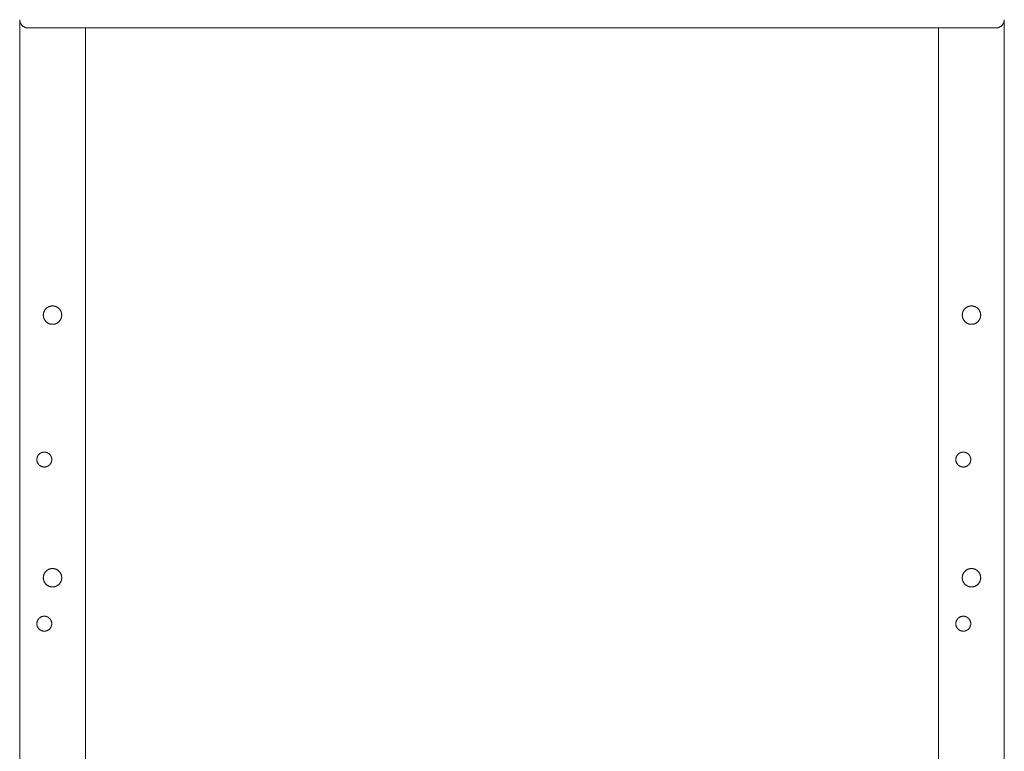
# Model space of a CAD drawing. Units: millimetres. Extents: x -1406 to 3034, y -2000 to 3167.
# Drawn here: x 0 to 600, y 873 to 1318 of the extents above; entities that cross this region are included whole.
import ezdxf

# ---------------------------------------------------------------- set-up
doc = ezdxf.new("R2010")
doc.units = ezdxf.units.MM
doc.layers.add('Make2D$Visible$Curves$3DCPCOLOR253', color=7, linetype='Continuous', lineweight=0, true_color=0xadadad)
doc.layers.add('Make2D$Visible$Curves$cabinet', color=7, linetype='Continuous', lineweight=0, true_color=0xf3f3f3)

msp = doc.modelspace()

# ---------------------------------------------------------------- linework, layer by layer
at = {"layer": 'Make2D$Visible$Curves$3DCPCOLOR253'}
for points in [[(0.2, 148.29), (0.2, 1318.29)], [(600.2, 272.74), (600.2, 1318.29)], [(40.2, 148.29), (40.2, 1313.29)], [(560.2, 148.29), (560.2, 1313.29)], [(14.6, 1138.29), (14.6, 1138.48), (14.61, 1138.67), (14.63, 1138.86), (14.65, 1139.05), (14.68, 1139.24), (14.72, 1139.43), (14.76, 1139.62), (14.81, 1139.8), (14.86, 1139.99), (14.92, 1140.17), (14.99, 1140.35), (15.06, 1140.52), (15.14, 1140.7), (15.23, 1140.87), (15.32, 1141.04), (15.42, 1141.2), (15.52, 1141.36), (15.62, 1141.52), (15.74, 1141.68), (15.86, 1141.83), (15.98, 1141.97), (16.11, 1142.11), (16.24, 1142.25), (16.38, 1142.38), (16.52, 1142.51), (16.67, 1142.64), (16.82, 1142.75), (16.97, 1142.87), (17.13, 1142.97), (17.29, 1143.08), (17.46, 1143.17), (17.62, 1143.26), (17.79, 1143.35), (17.97, 1143.43), (18.15, 1143.5), (18.32, 1143.57), (18.51, 1143.63), (18.69, 1143.68), (18.87, 1143.73), (19.06, 1143.77), (19.25, 1143.81), (19.44, 1143.84), (19.63, 1143.86), (19.82, 1143.88), (20.01, 1143.89), (20.2, 1143.89)], [(20.2, 1143.89), (20.39, 1143.89), (20.58, 1143.88), (20.77, 1143.86), (20.96, 1143.84), (21.15, 1143.81), (21.34, 1143.77), (21.53, 1143.73), (21.71, 1143.68), (21.89, 1143.63), (22.08, 1143.57), (22.25, 1143.5), (22.43, 1143.43), (22.61, 1143.35), (22.78, 1143.26), (22.94, 1143.17), (23.11, 1143.08), (23.27, 1142.97), (23.43, 1142.87), (23.58, 1142.75), (23.73, 1142.64), (23.88, 1142.51), (24.02, 1142.38), (24.16, 1142.25), (24.29, 1142.11), (24.42, 1141.97), (24.54, 1141.83), (24.66, 1141.68), (24.78, 1141.52), (24.88, 1141.36), (24.98, 1141.2), (25.08, 1141.04), (25.17, 1140.87), (25.26, 1140.7), (25.34, 1140.52), (25.41, 1140.35), (25.48, 1140.17), (25.54, 1139.99), (25.59, 1139.8), (25.64, 1139.62), (25.68, 1139.43), (25.72, 1139.24), (25.75, 1139.05), (25.77, 1138.86), (25.79, 1138.67), (25.8, 1138.48), (25.8, 1138.29)], [(574.6, 1138.29), (574.6, 1138.48), (574.61, 1138.67), (574.63, 1138.86), (574.65, 1139.05), (574.68, 1139.24), (574.72, 1139.43), (574.76, 1139.62), (574.81, 1139.8), (574.86, 1139.99), (574.92, 1140.17), (574.99, 1140.35), (575.06, 1140.52), (575.14, 1140.7), (575.23, 1140.87), (575.32, 1141.04), (575.42, 1141.2), (575.52, 1141.36), (575.62, 1141.52), (575.74, 1141.68), (575.86, 1141.83), (575.98, 1141.97), (576.11, 1142.11), (576.24, 1142.25), (576.38, 1142.38), (576.52, 1142.51), (576.67, 1142.64), (576.82, 1142.75), (576.97, 1142.87), (577.13, 1142.97), (577.29, 1143.08), (577.46, 1143.17), (577.62, 1143.26), (577.79, 1143.35), (577.97, 1143.43), (578.15, 1143.5), (578.32, 1143.57), (578.51, 1143.63), (578.69, 1143.68), (578.87, 1143.73), (579.06, 1143.77), (579.25, 1143.81), (579.44, 1143.84), (579.63, 1143.86), (579.82, 1143.88), (580.01, 1143.89), (580.2, 1143.89)], [(580.2, 1143.89), (580.39, 1143.89), (580.58, 1143.88), (580.77, 1143.86), (580.96, 1143.84), (581.15, 1143.81), (581.34, 1143.77), (581.53, 1143.73), (581.71, 1143.68), (581.89, 1143.63), (582.08, 1143.57), (582.25, 1143.5), (582.43, 1143.43), (582.61, 1143.35), (582.78, 1143.26), (582.94, 1143.17), (583.11, 1143.08), (583.27, 1142.97), (583.43, 1142.87), (583.58, 1142.75), (583.73, 1142.64), (583.88, 1142.51), (584.02, 1142.38), (584.16, 1142.25), (584.29, 1142.11), (584.42, 1141.97), (584.54, 1141.83), (584.66, 1141.68), (584.78, 1141.52), (584.88, 1141.36), (584.98, 1141.2), (585.08, 1141.04), (585.17, 1140.87), (585.26, 1140.7), (585.34, 1140.52), (585.41, 1140.35), (585.48, 1140.17), (585.54, 1139.99), (585.59, 1139.8), (585.64, 1139.62), (585.68, 1139.43), (585.72, 1139.24), (585.75, 1139.05), (585.77, 1138.86), (585.79, 1138.67), (585.8, 1138.48), (585.8, 1138.29)], [(25.8, 1138.29), (25.8, 1138.1), (25.79, 1137.91), (25.77, 1137.71), (25.75, 1137.52), (25.72, 1137.33), (25.68, 1137.14), (25.64, 1136.95), (25.59, 1136.76), (25.53, 1136.58), (25.47, 1136.4), (25.4, 1136.22), (25.33, 1136.04), (25.25, 1135.86), (25.16, 1135.69), (25.07, 1135.52), (24.97, 1135.35), (24.86, 1135.19), (24.75, 1135.03), (24.64, 1134.88), (24.52, 1134.72), (24.39, 1134.58), (24.26, 1134.44), (24.13, 1134.3), (23.99, 1134.16), (23.84, 1134.04), (23.69, 1133.91), (23.54, 1133.8), (23.38, 1133.68), (23.22, 1133.58), (23.06, 1133.47), (22.89, 1133.38), (22.72, 1133.29), (22.54, 1133.2), (22.37, 1133.13), (22.19, 1133.06), (22, 1132.99), (21.82, 1132.93), (21.63, 1132.88), (21.45, 1132.83), (21.26, 1132.79), (21.07, 1132.76), (20.88, 1132.73), (20.68, 1132.71), (20.49, 1132.7), (20.3, 1132.69), (20.1, 1132.69), (19.91, 1132.7), (19.72, 1132.71), (19.52, 1132.73), (19.33, 1132.76), (19.14, 1132.79), (18.95, 1132.83), (18.77, 1132.88), (18.58, 1132.93), (18.4, 1132.99), (18.21, 1133.06), (18.03, 1133.13), (17.86, 1133.2), (17.68, 1133.29), (17.51, 1133.38), (17.34, 1133.47), (17.18, 1133.58), (17.02, 1133.68), (16.86, 1133.8), (16.71, 1133.91), (16.56, 1134.04), (16.41, 1134.16), (16.27, 1134.3), (16.14, 1134.44), (16.01, 1134.58), (15.88, 1134.72), (15.76, 1134.88), (15.65, 1135.03), (15.54, 1135.19), (15.43, 1135.35), (15.33, 1135.52), (15.24, 1135.69), (15.15, 1135.86), (15.07, 1136.04), (15, 1136.22), (14.93, 1136.4), (14.87, 1136.58), (14.81, 1136.76), (14.76, 1136.95), (14.72, 1137.14), (14.68, 1137.33), (14.65, 1137.52), (14.63, 1137.71), (14.61, 1137.91), (14.6, 1138.1), (14.6, 1138.29)], [(585.8, 1138.29), (585.8, 1138.1), (585.79, 1137.91), (585.77, 1137.71), (585.75, 1137.52), (585.72, 1137.33), (585.68, 1137.14), (585.64, 1136.95), (585.59, 1136.76), (585.53, 1136.58), (585.47, 1136.4), (585.4, 1136.22), (585.33, 1136.04), (585.25, 1135.86), (585.16, 1135.69), (585.07, 1135.52), (584.97, 1135.35), (584.86, 1135.19), (584.75, 1135.03), (584.64, 1134.88), (584.52, 1134.72), (584.39, 1134.58), (584.26, 1134.44), (584.13, 1134.3), (583.99, 1134.16), (583.84, 1134.04), (583.69, 1133.91), (583.54, 1133.8), (583.38, 1133.68), (583.22, 1133.58), (583.06, 1133.47), (582.89, 1133.38), (582.72, 1133.29), (582.54, 1133.2), (582.37, 1133.13), (582.19, 1133.06), (582, 1132.99), (581.82, 1132.93), (581.63, 1132.88), (581.45, 1132.83), (581.26, 1132.79), (581.07, 1132.76), (580.88, 1132.73), (580.68, 1132.71), (580.49, 1132.7), (580.3, 1132.69), (580.1, 1132.69), (579.91, 1132.7), (579.72, 1132.71), (579.52, 1132.73), (579.33, 1132.76), (579.14, 1132.79), (578.95, 1132.83), (578.77, 1132.88), (578.58, 1132.93), (578.4, 1132.99), (578.21, 1133.06), (578.03, 1133.13), (577.86, 1133.2), (577.68, 1133.29), (577.51, 1133.38), (577.34, 1133.47), (577.18, 1133.58), (577.02, 1133.68), (576.86, 1133.8), (576.71, 1133.91), (576.56, 1134.04), (576.41, 1134.16), (576.27, 1134.3), (576.14, 1134.44), (576.01, 1134.58), (575.88, 1134.72), (575.76, 1134.88), (575.65, 1135.03), (575.54, 1135.19), (575.43, 1135.35), (575.33, 1135.52), (575.24, 1135.69), (575.15, 1135.86), (575.07, 1136.04), (575, 1136.22), (574.93, 1136.4), (574.87, 1136.58), (574.81, 1136.76), (574.76, 1136.95), (574.72, 1137.14), (574.68, 1137.33), (574.65, 1137.52), (574.63, 1137.71), (574.61, 1137.91), (574.6, 1138.1), (574.6, 1138.29)], [(10.65, 1050.29), (10.65, 1050.45), (10.66, 1050.61), (10.67, 1050.76), (10.69, 1050.92), (10.72, 1051.07), (10.75, 1051.23), (10.78, 1051.38), (10.82, 1051.53), (10.87, 1051.68), (10.92, 1051.83), (10.97, 1051.98), (11.03, 1052.12), (11.1, 1052.27), (11.17, 1052.41), (11.25, 1052.54), (11.33, 1052.68), (11.41, 1052.81), (11.5, 1052.94), (11.59, 1053.07), (11.69, 1053.19), (11.79, 1053.31), (11.9, 1053.42), (12.01, 1053.54), (12.12, 1053.64), (12.24, 1053.75), (12.36, 1053.85), (12.49, 1053.94), (12.62, 1054.04), (12.75, 1054.12), (12.88, 1054.21), (13.02, 1054.28), (13.16, 1054.36), (13.3, 1054.42), (13.44, 1054.49), (13.59, 1054.55), (13.73, 1054.6), (13.88, 1054.65), (14.04, 1054.69), (14.19, 1054.73), (14.34, 1054.76), (14.5, 1054.79), (14.65, 1054.81), (14.81, 1054.82), (14.96, 1054.84), (15.12, 1054.84), (15.28, 1054.84), (15.44, 1054.84), (15.59, 1054.82), (15.75, 1054.81), (15.9, 1054.79), (16.06, 1054.76), (16.21, 1054.73), (16.36, 1054.69), (16.52, 1054.65), (16.67, 1054.6), (16.81, 1054.55), (16.96, 1054.49), (17.1, 1054.42), (17.24, 1054.36), (17.38, 1054.28), (17.52, 1054.21), (17.65, 1054.12), (17.78, 1054.04), (17.91, 1053.94), (18.04, 1053.85), (18.16, 1053.75), (18.28, 1053.64), (18.39, 1053.54), (18.5, 1053.42), (18.61, 1053.31), (18.71, 1053.19), (18.81, 1053.07), (18.9, 1052.94), (18.99, 1052.81), (19.07, 1052.68), (19.15, 1052.54), (19.23, 1052.41), (19.3, 1052.27), (19.37, 1052.12), (19.43, 1051.98), (19.48, 1051.83), (19.53, 1051.68), (19.58, 1051.53), (19.62, 1051.38), (19.65, 1051.23), (19.68, 1051.07), (19.71, 1050.92), (19.73, 1050.76), (19.74, 1050.61), (19.75, 1050.45), (19.75, 1050.29)], [(19.75, 1050.29), (19.75, 1050.13), (19.74, 1049.98), (19.73, 1049.82), (19.71, 1049.67), (19.68, 1049.51), (19.65, 1049.36), (19.62, 1049.2), (19.58, 1049.05), (19.53, 1048.9), (19.48, 1048.75), (19.43, 1048.6), (19.37, 1048.46), (19.3, 1048.32), (19.23, 1048.18), (19.15, 1048.04), (19.07, 1047.9), (18.99, 1047.77), (18.9, 1047.64), (18.81, 1047.52), (18.71, 1047.39), (18.61, 1047.27), (18.5, 1047.16), (18.39, 1047.05), (18.28, 1046.94), (18.16, 1046.83), (18.04, 1046.73), (17.91, 1046.64), (17.78, 1046.55), (17.65, 1046.46), (17.52, 1046.38), (17.38, 1046.3), (17.24, 1046.23), (17.1, 1046.16), (16.96, 1046.1), (16.81, 1046.04), (16.67, 1045.98), (16.52, 1045.94), (16.36, 1045.89), (16.21, 1045.86), (16.06, 1045.82), (15.9, 1045.8), (15.75, 1045.77), (15.59, 1045.76), (15.44, 1045.75), (15.28, 1045.74), (15.12, 1045.74), (14.96, 1045.75), (14.81, 1045.76), (14.65, 1045.77), (14.5, 1045.8), (14.34, 1045.82), (14.19, 1045.86), (14.04, 1045.89), (13.88, 1045.94), (13.73, 1045.98), (13.59, 1046.04), (13.44, 1046.1), (13.3, 1046.16), (13.16, 1046.23), (13.02, 1046.3), (12.88, 1046.38), (12.75, 1046.46), (12.62, 1046.55), (12.49, 1046.64), (12.36, 1046.73), (12.24, 1046.83), (12.12, 1046.94), (12.01, 1047.05), (11.9, 1047.16), (11.79, 1047.27), (11.69, 1047.39), (11.59, 1047.52), (11.5, 1047.64), (11.41, 1047.77), (11.33, 1047.9), (11.25, 1048.04), (11.17, 1048.18), (11.1, 1048.32), (11.03, 1048.46), (10.97, 1048.6), (10.92, 1048.75), (10.87, 1048.9), (10.82, 1049.05), (10.78, 1049.2), (10.75, 1049.36), (10.72, 1049.51), (10.69, 1049.67), (10.67, 1049.82), (10.66, 1049.98), (10.65, 1050.13), (10.65, 1050.29)], [(570.65, 1050.29), (570.65, 1050.45), (570.66, 1050.61), (570.67, 1050.76), (570.69, 1050.92), (570.72, 1051.07), (570.75, 1051.23), (570.78, 1051.38), (570.82, 1051.53), (570.87, 1051.68), (570.92, 1051.83), (570.97, 1051.98), (571.03, 1052.12), (571.1, 1052.27), (571.17, 1052.41), (571.25, 1052.54), (571.33, 1052.68), (571.41, 1052.81), (571.5, 1052.94), (571.59, 1053.07), (571.69, 1053.19), (571.79, 1053.31), (571.9, 1053.42), (572.01, 1053.54), (572.12, 1053.64), (572.24, 1053.75), (572.36, 1053.85), (572.49, 1053.94), (572.62, 1054.04), (572.75, 1054.12), (572.88, 1054.21), (573.02, 1054.28), (573.16, 1054.36), (573.3, 1054.42), (573.44, 1054.49), (573.59, 1054.55), (573.73, 1054.6), (573.88, 1054.65), (574.04, 1054.69), (574.19, 1054.73), (574.34, 1054.76), (574.5, 1054.79), (574.65, 1054.81), (574.81, 1054.82), (574.96, 1054.84), (575.12, 1054.84), (575.28, 1054.84), (575.44, 1054.84), (575.59, 1054.82), (575.75, 1054.81), (575.9, 1054.79), (576.06, 1054.76), (576.21, 1054.73), (576.36, 1054.69), (576.52, 1054.65), (576.67, 1054.6), (576.81, 1054.55), (576.96, 1054.49), (577.1, 1054.42), (577.24, 1054.36), (577.38, 1054.28), (577.52, 1054.21), (577.65, 1054.12), (577.78, 1054.04), (577.91, 1053.94), (578.04, 1053.85), (578.16, 1053.75), (578.28, 1053.64), (578.39, 1053.54), (578.5, 1053.42), (578.61, 1053.31), (578.71, 1053.19), (578.81, 1053.07), (578.9, 1052.94), (578.99, 1052.81), (579.07, 1052.68), (579.15, 1052.54), (579.23, 1052.41), (579.3, 1052.27), (579.37, 1052.12), (579.43, 1051.98), (579.48, 1051.83), (579.53, 1051.68), (579.58, 1051.53), (579.62, 1051.38), (579.65, 1051.23), (579.68, 1051.07), (579.71, 1050.92), (579.73, 1050.76), (579.74, 1050.61), (579.75, 1050.45), (579.75, 1050.29)], [(579.75, 1050.29), (579.75, 1050.13), (579.74, 1049.98), (579.73, 1049.82), (579.71, 1049.67), (579.68, 1049.51), (579.65, 1049.36), (579.62, 1049.2), (579.58, 1049.05), (579.53, 1048.9), (579.48, 1048.75), (579.43, 1048.6), (579.37, 1048.46), (579.3, 1048.32), (579.23, 1048.18), (579.15, 1048.04), (579.07, 1047.9), (578.99, 1047.77), (578.9, 1047.64), (578.81, 1047.52), (578.71, 1047.39), (578.61, 1047.27), (578.5, 1047.16), (578.39, 1047.05), (578.28, 1046.94), (578.16, 1046.83), (578.04, 1046.73), (577.91, 1046.64), (577.78, 1046.55), (577.65, 1046.46), (577.52, 1046.38), (577.38, 1046.3), (577.24, 1046.23), (577.1, 1046.16), (576.96, 1046.1), (576.81, 1046.04), (576.67, 1045.98), (576.52, 1045.94), (576.36, 1045.89), (576.21, 1045.86), (576.06, 1045.82), (575.9, 1045.8), (575.75, 1045.77), (575.59, 1045.76), (575.44, 1045.75), (575.28, 1045.74), (575.12, 1045.74), (574.96, 1045.75), (574.81, 1045.76), (574.65, 1045.77), (574.5, 1045.8), (574.34, 1045.82), (574.19, 1045.86), (574.04, 1045.89), (573.88, 1045.94), (573.73, 1045.98), (573.59, 1046.04), (573.44, 1046.1), (573.3, 1046.16), (573.16, 1046.23), (573.02, 1046.3), (572.88, 1046.38), (572.75, 1046.46), (572.62, 1046.55), (572.49, 1046.64), (572.36, 1046.73), (572.24, 1046.83), (572.12, 1046.94), (572.01, 1047.05), (571.9, 1047.16), (571.79, 1047.27), (571.69, 1047.39), (571.59, 1047.52), (571.5, 1047.64), (571.41, 1047.77), (571.33, 1047.9), (571.25, 1048.04), (571.17, 1048.18), (571.1, 1048.32), (571.03, 1048.46), (570.97, 1048.6), (570.92, 1048.75), (570.87, 1048.9), (570.82, 1049.05), (570.78, 1049.2), (570.75, 1049.36), (570.72, 1049.51), (570.69, 1049.67), (570.67, 1049.82), (570.66, 1049.98), (570.65, 1050.13), (570.65, 1050.29)], [(14.6, 978.29), (14.6, 978.48), (14.61, 978.67), (14.63, 978.86), (14.65, 979.05), (14.68, 979.24), (14.72, 979.43), (14.76, 979.62), (14.81, 979.8), (14.86, 979.99), (14.92, 980.17), (14.99, 980.35), (15.06, 980.52), (15.14, 980.7), (15.23, 980.87), (15.32, 981.04), (15.42, 981.2), (15.52, 981.36), (15.62, 981.52), (15.74, 981.68), (15.86, 981.83), (15.98, 981.97), (16.11, 982.11), (16.24, 982.25), (16.38, 982.38), (16.52, 982.51), (16.67, 982.64), (16.82, 982.75), (16.97, 982.87), (17.13, 982.97), (17.29, 983.08), (17.46, 983.17), (17.62, 983.26), (17.79, 983.35), (17.97, 983.43), (18.15, 983.5), (18.32, 983.57), (18.51, 983.63), (18.69, 983.68), (18.87, 983.73), (19.06, 983.77), (19.25, 983.81), (19.44, 983.84), (19.63, 983.86), (19.82, 983.88), (20.01, 983.89), (20.2, 983.89)], [(25.8, 978.29), (25.8, 978.1), (25.79, 977.91), (25.77, 977.71), (25.75, 977.52), (25.72, 977.33), (25.68, 977.14), (25.64, 976.95), (25.59, 976.76), (25.53, 976.58), (25.47, 976.4), (25.4, 976.22), (25.33, 976.04), (25.25, 975.86), (25.16, 975.69), (25.07, 975.52), (24.97, 975.35), (24.86, 975.19), (24.75, 975.03), (24.64, 974.88), (24.52, 974.72), (24.39, 974.58), (24.26, 974.44), (24.13, 974.3), (23.99, 974.16), (23.84, 974.04), (23.69, 973.91), (23.54, 973.8), (23.38, 973.68), (23.22, 973.58), (23.06, 973.47), (22.89, 973.38), (22.72, 973.29), (22.54, 973.2), (22.37, 973.13), (22.19, 973.06), (22, 972.99), (21.82, 972.93), (21.63, 972.88), (21.45, 972.83), (21.26, 972.79), (21.07, 972.76), (20.88, 972.73), (20.68, 972.71), (20.49, 972.7), (20.3, 972.69), (20.1, 972.69), (19.91, 972.7), (19.72, 972.71), (19.52, 972.73), (19.33, 972.76), (19.14, 972.79), (18.95, 972.83), (18.77, 972.88), (18.58, 972.93), (18.4, 972.99), (18.21, 973.06), (18.03, 973.13), (17.86, 973.2), (17.68, 973.29), (17.51, 973.38), (17.34, 973.47), (17.18, 973.58), (17.02, 973.68), (16.86, 973.8), (16.71, 973.91), (16.56, 974.04), (16.41, 974.16), (16.27, 974.3), (16.14, 974.44), (16.01, 974.58), (15.88, 974.72), (15.76, 974.88), (15.65, 975.03), (15.54, 975.19), (15.43, 975.35), (15.33, 975.52), (15.24, 975.69), (15.15, 975.86), (15.07, 976.04), (15, 976.22), (14.93, 976.4), (14.87, 976.58), (14.81, 976.76), (14.76, 976.95), (14.72, 977.14), (14.68, 977.33), (14.65, 977.52), (14.63, 977.71), (14.61, 977.91), (14.6, 978.1), (14.6, 978.29)], [(20.2, 983.89), (20.39, 983.89), (20.58, 983.88), (20.77, 983.86), (20.96, 983.84), (21.15, 983.81), (21.34, 983.77), (21.53, 983.73), (21.71, 983.68), (21.89, 983.63), (22.08, 983.57), (22.25, 983.5), (22.43, 983.43), (22.61, 983.35), (22.78, 983.26), (22.94, 983.17), (23.11, 983.08), (23.27, 982.97), (23.43, 982.87), (23.58, 982.75), (23.73, 982.64), (23.88, 982.51), (24.02, 982.38), (24.16, 982.25), (24.29, 982.11), (24.42, 981.97), (24.54, 981.83), (24.66, 981.68), (24.78, 981.52), (24.88, 981.36), (24.98, 981.2), (25.08, 981.04), (25.17, 980.87), (25.26, 980.7), (25.34, 980.52), (25.41, 980.35), (25.48, 980.17), (25.54, 979.99), (25.59, 979.8), (25.64, 979.62), (25.68, 979.43), (25.72, 979.24), (25.75, 979.05), (25.77, 978.86), (25.79, 978.67), (25.8, 978.48), (25.8, 978.29)], [(574.6, 978.29), (574.6, 978.48), (574.61, 978.67), (574.63, 978.86), (574.65, 979.05), (574.68, 979.24), (574.72, 979.43), (574.76, 979.62), (574.81, 979.8), (574.86, 979.99), (574.92, 980.17), (574.99, 980.35), (575.06, 980.52), (575.14, 980.7), (575.23, 980.87), (575.32, 981.04), (575.42, 981.2), (575.52, 981.36), (575.62, 981.52), (575.74, 981.68), (575.86, 981.83), (575.98, 981.97), (576.11, 982.11), (576.24, 982.25), (576.38, 982.38), (576.52, 982.51), (576.67, 982.64), (576.82, 982.75), (576.97, 982.87), (577.13, 982.97), (577.29, 983.08), (577.46, 983.17), (577.62, 983.26), (577.79, 983.35), (577.97, 983.43), (578.15, 983.5), (578.32, 983.57), (578.51, 983.63), (578.69, 983.68), (578.87, 983.73), (579.06, 983.77), (579.25, 983.81), (579.44, 983.84), (579.63, 983.86), (579.82, 983.88), (580.01, 983.89), (580.2, 983.89)], [(585.8, 978.29), (585.8, 978.1), (585.79, 977.91), (585.77, 977.71), (585.75, 977.52), (585.72, 977.33), (585.68, 977.14), (585.64, 976.95), (585.59, 976.76), (585.53, 976.58), (585.47, 976.4), (585.4, 976.22), (585.33, 976.04), (585.25, 975.86), (585.16, 975.69), (585.07, 975.52), (584.97, 975.35), (584.86, 975.19), (584.75, 975.03), (584.64, 974.88), (584.52, 974.72), (584.39, 974.58), (584.26, 974.44), (584.13, 974.3), (583.99, 974.16), (583.84, 974.04), (583.69, 973.91), (583.54, 973.8), (583.38, 973.68), (583.22, 973.58), (583.06, 973.47), (582.89, 973.38), (582.72, 973.29), (582.54, 973.2), (582.37, 973.13), (582.19, 973.06), (582, 972.99), (581.82, 972.93), (581.63, 972.88), (581.45, 972.83), (581.26, 972.79), (581.07, 972.76), (580.88, 972.73), (580.68, 972.71), (580.49, 972.7), (580.3, 972.69), (580.1, 972.69), (579.91, 972.7), (579.72, 972.71), (579.52, 972.73), (579.33, 972.76), (579.14, 972.79), (578.95, 972.83), (578.77, 972.88), (578.58, 972.93), (578.4, 972.99), (578.21, 973.06), (578.03, 973.13), (577.86, 973.2), (577.68, 973.29), (577.51, 973.38), (577.34, 973.47), (577.18, 973.58), (577.02, 973.68), (576.86, 973.8), (576.71, 973.91), (576.56, 974.04), (576.41, 974.16), (576.27, 974.3), (576.14, 974.44), (576.01, 974.58), (575.88, 974.72), (575.76, 974.88), (575.65, 975.03), (575.54, 975.19), (575.43, 975.35), (575.33, 975.52), (575.24, 975.69), (575.15, 975.86), (575.07, 976.04), (575, 976.22), (574.93, 976.4), (574.87, 976.58), (574.81, 976.76), (574.76, 976.95), (574.72, 977.14), (574.68, 977.33), (574.65, 977.52), (574.63, 977.71), (574.61, 977.91), (574.6, 978.1), (574.6, 978.29)], [(580.2, 983.89), (580.39, 983.89), (580.58, 983.88), (580.77, 983.86), (580.96, 983.84), (581.15, 983.81), (581.34, 983.77), (581.53, 983.73), (581.71, 983.68), (581.89, 983.63), (582.08, 983.57), (582.25, 983.5), (582.43, 983.43), (582.61, 983.35), (582.78, 983.26), (582.94, 983.17), (583.11, 983.08), (583.27, 982.97), (583.43, 982.87), (583.58, 982.75), (583.73, 982.64), (583.88, 982.51), (584.02, 982.38), (584.16, 982.25), (584.29, 982.11), (584.42, 981.97), (584.54, 981.83), (584.66, 981.68), (584.78, 981.52), (584.88, 981.36), (584.98, 981.2), (585.08, 981.04), (585.17, 980.87), (585.26, 980.7), (585.34, 980.52), (585.41, 980.35), (585.48, 980.17), (585.54, 979.99), (585.59, 979.8), (585.64, 979.62), (585.68, 979.43), (585.72, 979.24), (585.75, 979.05), (585.77, 978.86), (585.79, 978.67), (585.8, 978.48), (585.8, 978.29)], [(10.65, 950.29), (10.65, 950.45), (10.66, 950.61), (10.67, 950.76), (10.69, 950.92), (10.72, 951.07), (10.75, 951.23), (10.78, 951.38), (10.82, 951.53), (10.87, 951.68), (10.92, 951.83), (10.97, 951.98), (11.03, 952.12), (11.1, 952.27), (11.17, 952.41), (11.25, 952.54), (11.33, 952.68), (11.41, 952.81), (11.5, 952.94), (11.59, 953.07), (11.69, 953.19), (11.79, 953.31), (11.9, 953.42), (12.01, 953.54), (12.12, 953.64), (12.24, 953.75), (12.36, 953.85), (12.49, 953.94), (12.62, 954.04), (12.75, 954.12), (12.88, 954.21), (13.02, 954.28), (13.16, 954.36), (13.3, 954.42), (13.44, 954.49), (13.59, 954.55), (13.73, 954.6), (13.88, 954.65), (14.04, 954.69), (14.19, 954.73), (14.34, 954.76), (14.5, 954.79), (14.65, 954.81), (14.81, 954.82), (14.96, 954.84), (15.12, 954.84), (15.28, 954.84), (15.44, 954.84), (15.59, 954.82), (15.75, 954.81), (15.9, 954.79), (16.06, 954.76), (16.21, 954.73), (16.36, 954.69), (16.52, 954.65), (16.67, 954.6), (16.81, 954.55), (16.96, 954.49), (17.1, 954.42), (17.24, 954.36), (17.38, 954.28), (17.52, 954.21), (17.65, 954.12), (17.78, 954.04), (17.91, 953.94), (18.04, 953.85), (18.16, 953.75), (18.28, 953.64), (18.39, 953.54), (18.5, 953.42), (18.61, 953.31), (18.71, 953.19), (18.81, 953.07), (18.9, 952.94), (18.99, 952.81), (19.07, 952.68), (19.15, 952.54), (19.23, 952.41), (19.3, 952.27), (19.37, 952.12), (19.43, 951.98), (19.48, 951.83), (19.53, 951.68), (19.58, 951.53), (19.62, 951.38), (19.65, 951.23), (19.68, 951.07), (19.71, 950.92), (19.73, 950.76), (19.74, 950.61), (19.75, 950.45), (19.75, 950.29)], [(570.65, 950.29), (570.65, 950.45), (570.66, 950.61), (570.67, 950.76), (570.69, 950.92), (570.72, 951.07), (570.75, 951.23), (570.78, 951.38), (570.82, 951.53), (570.87, 951.68), (570.92, 951.83), (570.97, 951.98), (571.03, 952.12), (571.1, 952.27), (571.17, 952.41), (571.25, 952.54), (571.33, 952.68), (571.41, 952.81), (571.5, 952.94), (571.59, 953.07), (571.69, 953.19), (571.79, 953.31), (571.9, 953.42), (572.01, 953.54), (572.12, 953.64), (572.24, 953.75), (572.36, 953.85), (572.49, 953.94), (572.62, 954.04), (572.75, 954.12), (572.88, 954.21), (573.02, 954.28), (573.16, 954.36), (573.3, 954.42), (573.44, 954.49), (573.59, 954.55), (573.73, 954.6), (573.88, 954.65), (574.04, 954.69), (574.19, 954.73), (574.34, 954.76), (574.5, 954.79), (574.65, 954.81), (574.81, 954.82), (574.96, 954.84), (575.12, 954.84), (575.28, 954.84), (575.44, 954.84), (575.59, 954.82), (575.75, 954.81), (575.9, 954.79), (576.06, 954.76), (576.21, 954.73), (576.36, 954.69), (576.52, 954.65), (576.67, 954.6), (576.81, 954.55), (576.96, 954.49), (577.1, 954.42), (577.24, 954.36), (577.38, 954.28), (577.52, 954.21), (577.65, 954.12), (577.78, 954.04), (577.91, 953.94), (578.04, 953.85), (578.16, 953.75), (578.28, 953.64), (578.39, 953.54), (578.5, 953.42), (578.61, 953.31), (578.71, 953.19), (578.81, 953.07), (578.9, 952.94), (578.99, 952.81), (579.07, 952.68), (579.15, 952.54), (579.23, 952.41), (579.3, 952.27), (579.37, 952.12), (579.43, 951.98), (579.48, 951.83), (579.53, 951.68), (579.58, 951.53), (579.62, 951.38), (579.65, 951.23), (579.68, 951.07), (579.71, 950.92), (579.73, 950.76), (579.74, 950.61), (579.75, 950.45), (579.75, 950.29)], [(19.75, 950.29), (19.75, 950.13), (19.74, 949.98), (19.73, 949.82), (19.71, 949.67), (19.68, 949.51), (19.65, 949.36), (19.62, 949.2), (19.58, 949.05), (19.53, 948.9), (19.48, 948.75), (19.43, 948.6), (19.37, 948.46), (19.3, 948.32), (19.23, 948.18), (19.15, 948.04), (19.07, 947.9), (18.99, 947.77), (18.9, 947.64), (18.81, 947.52), (18.71, 947.39), (18.61, 947.27), (18.5, 947.16), (18.39, 947.05), (18.28, 946.94), (18.16, 946.83), (18.04, 946.73), (17.91, 946.64), (17.78, 946.55), (17.65, 946.46), (17.52, 946.38), (17.38, 946.3), (17.24, 946.23), (17.1, 946.16), (16.96, 946.1), (16.81, 946.04), (16.67, 945.98), (16.52, 945.94), (16.36, 945.89), (16.21, 945.86), (16.06, 945.82), (15.9, 945.8), (15.75, 945.77), (15.59, 945.76), (15.44, 945.75), (15.28, 945.74), (15.12, 945.74), (14.96, 945.75), (14.81, 945.76), (14.65, 945.77), (14.5, 945.8), (14.34, 945.82), (14.19, 945.86), (14.04, 945.89), (13.88, 945.94), (13.73, 945.98), (13.59, 946.04), (13.44, 946.1), (13.3, 946.16), (13.16, 946.23), (13.02, 946.3), (12.88, 946.38), (12.75, 946.46), (12.62, 946.55), (12.49, 946.64), (12.36, 946.73), (12.24, 946.83), (12.12, 946.94), (12.01, 947.05), (11.9, 947.16), (11.79, 947.27), (11.69, 947.39), (11.59, 947.52), (11.5, 947.64), (11.41, 947.77), (11.33, 947.9), (11.25, 948.04), (11.17, 948.18), (11.1, 948.32), (11.03, 948.46), (10.97, 948.6), (10.92, 948.75), (10.87, 948.9), (10.82, 949.05), (10.78, 949.2), (10.75, 949.36), (10.72, 949.51), (10.69, 949.67), (10.67, 949.82), (10.66, 949.98), (10.65, 950.13), (10.65, 950.29)], [(579.75, 950.29), (579.75, 950.13), (579.74, 949.98), (579.73, 949.82), (579.71, 949.67), (579.68, 949.51), (579.65, 949.36), (579.62, 949.2), (579.58, 949.05), (579.53, 948.9), (579.48, 948.75), (579.43, 948.6), (579.37, 948.46), (579.3, 948.32), (579.23, 948.18), (579.15, 948.04), (579.07, 947.9), (578.99, 947.77), (578.9, 947.64), (578.81, 947.52), (578.71, 947.39), (578.61, 947.27), (578.5, 947.16), (578.39, 947.05), (578.28, 946.94), (578.16, 946.83), (578.04, 946.73), (577.91, 946.64), (577.78, 946.55), (577.65, 946.46), (577.52, 946.38), (577.38, 946.3), (577.24, 946.23), (577.1, 946.16), (576.96, 946.1), (576.81, 946.04), (576.67, 945.98), (576.52, 945.94), (576.36, 945.89), (576.21, 945.86), (576.06, 945.82), (575.9, 945.8), (575.75, 945.77), (575.59, 945.76), (575.44, 945.75), (575.28, 945.74), (575.12, 945.74), (574.96, 945.75), (574.81, 945.76), (574.65, 945.77), (574.5, 945.8), (574.34, 945.82), (574.19, 945.86), (574.04, 945.89), (573.88, 945.94), (573.73, 945.98), (573.59, 946.04), (573.44, 946.1), (573.3, 946.16), (573.16, 946.23), (573.02, 946.3), (572.88, 946.38), (572.75, 946.46), (572.62, 946.55), (572.49, 946.64), (572.36, 946.73), (572.24, 946.83), (572.12, 946.94), (572.01, 947.05), (571.9, 947.16), (571.79, 947.27), (571.69, 947.39), (571.59, 947.52), (571.5, 947.64), (571.41, 947.77), (571.33, 947.9), (571.25, 948.04), (571.17, 948.18), (571.1, 948.32), (571.03, 948.46), (570.97, 948.6), (570.92, 948.75), (570.87, 948.9), (570.82, 949.05), (570.78, 949.2), (570.75, 949.36), (570.72, 949.51), (570.69, 949.67), (570.67, 949.82), (570.66, 949.98), (570.65, 950.13), (570.65, 950.29)]]:
    msp.add_lwpolyline(points, dxfattribs=at)
at = {"layer": 'Make2D$Visible$Curves$cabinet', "color": 9, "true_color": 0xbebebe}
for points in [[(1.66, 1314.76), (1.55, 1314.88), (1.43, 1315.01), (1.32, 1315.14), (1.22, 1315.27), (1.12, 1315.41), (1.02, 1315.55), (0.93, 1315.69), (0.84, 1315.84), (0.76, 1315.99), (0.68, 1316.14), (0.61, 1316.3), (0.55, 1316.46), (0.49, 1316.62), (0.43, 1316.78), (0.39, 1316.94), (0.34, 1317.11), (0.3, 1317.27), (0.27, 1317.44), (0.25, 1317.61), (0.23, 1317.78), (0.21, 1317.95), (0.2, 1318.12), (0.2, 1318.29)], [(1.66, 1314.76), (1.79, 1314.64), (1.91, 1314.52), (2.04, 1314.41), (2.18, 1314.31), (2.32, 1314.21), (2.46, 1314.11), (2.6, 1314.02), (2.75, 1313.93), (2.9, 1313.85), (3.05, 1313.78), (3.21, 1313.71), (3.37, 1313.64), (3.53, 1313.58), (3.69, 1313.53), (3.85, 1313.48), (4.02, 1313.43), (4.18, 1313.4), (4.35, 1313.36), (4.52, 1313.34), (4.69, 1313.32), (4.86, 1313.3), (5.03, 1313.29), (5.2, 1313.29)], [(598.74, 1314.76), (598.61, 1314.64), (598.49, 1314.52), (598.36, 1314.41), (598.22, 1314.31), (598.08, 1314.21), (597.94, 1314.11), (597.8, 1314.02), (597.65, 1313.93), (597.5, 1313.85), (597.35, 1313.78), (597.19, 1313.71), (597.03, 1313.64), (596.87, 1313.58), (596.71, 1313.53), (596.55, 1313.48), (596.38, 1313.43), (596.22, 1313.4), (596.05, 1313.36), (595.88, 1313.34), (595.71, 1313.32), (595.54, 1313.3), (595.37, 1313.29), (595.2, 1313.29)], [(600.2, 1318.29), (600.2, 1318.12), (600.19, 1317.95), (600.17, 1317.78), (600.15, 1317.61), (600.13, 1317.44), (600.1, 1317.27), (600.06, 1317.11), (600.01, 1316.94), (599.97, 1316.78), (599.91, 1316.62), (599.85, 1316.46), (599.79, 1316.3), (599.72, 1316.14), (599.64, 1315.99), (599.56, 1315.84), (599.47, 1315.69), (599.38, 1315.55), (599.28, 1315.41), (599.18, 1315.27), (599.08, 1315.14), (598.97, 1315.01), (598.85, 1314.88), (598.74, 1314.76)], [(5.2, 1313.29), (595.2, 1313.29)]]:
    msp.add_lwpolyline(points, dxfattribs=at)

doc.saveas('drawing.dxf')
